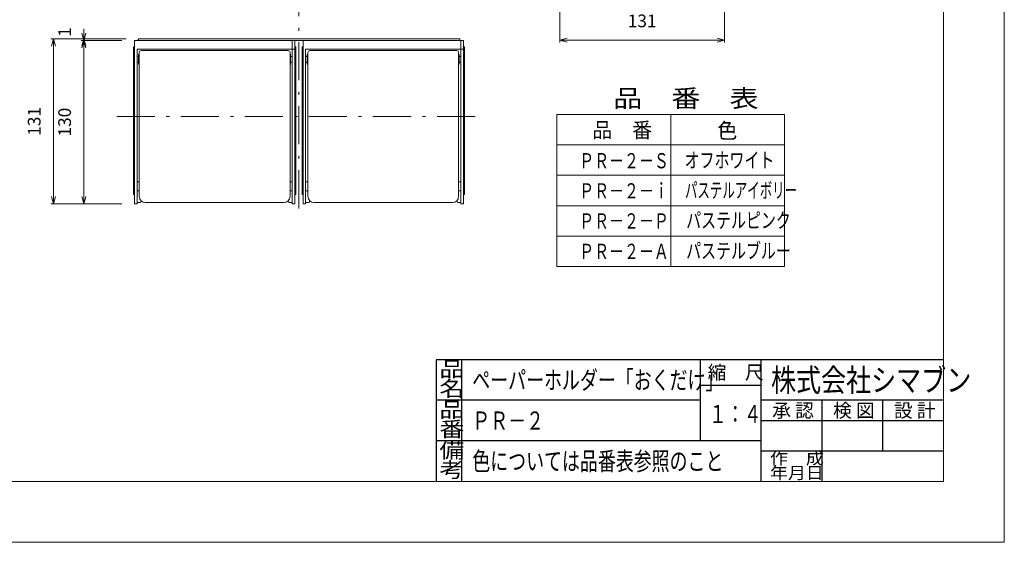
# Model space of a CAD drawing. Units: millimetres. Extents: x 0 to 297, y 0 to 210.
# Drawn here: x 103 to 297, y 0 to 103 of the extents above; entities that cross this region are included whole.
import ezdxf

# ---------------------------------------------------------------- set-up
doc = ezdxf.new("R2010")
doc.units = ezdxf.units.MM
doc.header["$LTSCALE"] = 0.25
doc.linetypes.add('DASHDOT', pattern=[50.5, 30, -9, 2.5, -9])
for name, color, linetype in [('1', 43, 'Continuous'), ('135', 7, 'Continuous'), ('141', 7, 'Continuous'), ('144', 171, 'Continuous'), ('145', 5, 'Continuous'), ('2', 3, 'Continuous'), ('6', 7, 'Continuous'), ('9', 5, 'Continuous')]:
    doc.layers.add(name, color=color, linetype=linetype)
doc.styles.get("Standard").update_dxf_attribs({"font": 'txt', "bigfont": 'bigfont'})
doc.dimstyles.get("Standard").update_dxf_attribs({"dimtxt": 0.18, "dimasz": 0.18, "dimexe": 0.18, "dimexo": 0.0625, "dimgap": 0.09, "dimtad": 0, "dimtih": 1, "dimtoh": 1, "dimdec": 4, "dimzin": 0, "dimdsep": 46, "dimtxsty": 'Standard', "dimcen": 0.09, "dimadec": 0, "dimazin": 0, "dimtfac": 1, "dimtdec": 4, "dimtofl": 0, "dimtmove": 0, "dimatfit": 3, "dimfxl": 1, "dimtolj": 1, "dimtzin": 0, "dimarcsym": 0})

# ---------------------------------------------------------------- blocks, each defined once
blk = doc.blocks.new('*G12')
at = {"layer": '1', "color": 43, "linetype": 'Continuous', "lineweight": 15}
for p, q in [((297, 210), (297, 0)), ((297, 0), (0, 0))]:
    blk.add_line(p, q, dxfattribs=at)
blk = doc.blocks.new('*G13')
at = {"layer": '9', "color": 5, "linetype": 'Continuous', "lineweight": 15}
for p, q in [((285, 192), (285, 12)), ((285, 12), (12, 12))]:
    blk.add_line(p, q, dxfattribs=at)
blk = doc.blocks.new('Dim3')
at = {"layer": '6', "color": 7, "linetype": 'Continuous', "lineweight": 15}
for p, q in [((115.5, 98.96), (115.11, 97.51)), ((115.5, 66.76), (115.5, 98.96)), ((115.5, 98.96), (115.89, 97.51)), ((115.5, 66.76), (115.11, 68.21)), ((115.5, 66.76), (115.89, 68.21))]:
    blk.add_line(p, q, dxfattribs=at)
at = {"layer": '6', "color": 7, "linetype": 'Continuous', "lineweight": 15, "insert": (113.75, 82.86), "char_height": 2.5, "attachment_point": 8, "rotation": 90}
blk.add_mtext('130', dxfattribs=at)
blk = doc.blocks.new('_OPEN')
for p, q in [((-1, 0.167), (0, 0)), ((-1, -0.167), (0, 0)), ((0, 0), (-1, 0))]:
    blk.add_line(p, q)
blk = doc.blocks.new('Dim4')
at = {"layer": '6', "color": 7, "linetype": 'Continuous', "lineweight": 15}
for p, q in [((109, 99.26), (123.84, 99.26)), ((109.5, 99.26), (109.11, 97.81)), ((109.5, 66.76), (109.5, 99.26)), ((109.5, 99.26), (109.89, 97.81)), ((109.5, 66.76), (109.11, 68.21)), ((109.5, 66.76), (109.89, 68.21)), ((109, 66.76), (123, 66.76))]:
    blk.add_line(p, q, dxfattribs=at)
at = {"layer": '6', "color": 7, "linetype": 'Continuous', "lineweight": 15, "insert": (107.75, 83.01), "char_height": 2.5, "attachment_point": 8, "rotation": 90}
blk.add_mtext('131', dxfattribs=at)
blk = doc.blocks.new('Dim5')
at = {"layer": '6', "color": 7, "linetype": 'Continuous', "lineweight": 15}
for p, q in [((115.5, 98.96), (115.5, 101.27)), ((115.5, 98.96), (115.11, 100.41)), ((115.5, 99.26), (115.11, 97.81)), ((115.5, 98.96), (115.89, 100.41)), ((115.5, 99.26), (115.89, 97.81)), ((115, 98.96), (123, 98.96))]:
    blk.add_line(p, q, dxfattribs=at)
at = {"layer": '6', "color": 7, "linetype": 'Continuous', "lineweight": 15, "insert": (113.75, 100.64), "char_height": 2.5, "attachment_point": 8, "rotation": 90}
blk.add_mtext('1', dxfattribs=at)
blk = doc.blocks.new('Dim15')
at = {"layer": '6', "color": 7, "linetype": 'Continuous', "lineweight": 15}
for p, q in [((241.84, 98.54), (241.84, 124.24)), ((209.34, 98.54), (209.34, 117.82)), ((209.34, 99.04), (210.79, 99.42)), ((241.84, 99.04), (209.34, 99.04)), ((209.34, 99.04), (210.79, 98.65)), ((241.84, 99.04), (240.39, 99.42)), ((241.84, 99.04), (240.39, 98.65))]:
    blk.add_line(p, q, dxfattribs=at)
at = {"layer": '6', "color": 7, "linetype": 'Continuous', "lineweight": 15, "insert": (225.59, 100.79), "char_height": 2.5, "attachment_point": 8}
blk.add_mtext('131', dxfattribs=at)

msp = doc.modelspace()

# ---------------------------------------------------------------- linework, layer by layer
at = {"layer": '1', "color": 43, "linetype": 'DASHDOT', "lineweight": 15}
for p, q in [((157.926, 65.861), (157.926, 150.367)), ((122.019, 83.975), (194.267, 83.975))]:
    msp.add_line(p, q, dxfattribs=at)
at = {"layer": '1', "color": 43, "linetype": 'Continuous', "lineweight": 15}
for p, q in [((126.217, 99.135), (126.217, 99.085)), ((155.947, 99.26), (126.342, 99.26)), ((157.947, 99.26), (155.947, 99.26)), ((157.947, 99.26), (159.947, 99.26)), ((159.947, 99.26), (189.551, 99.26)), ((189.676, 99.135), (189.676, 99.085)), ((157.947, 98.96), (126.342, 98.96)), ((157.947, 98.96), (189.551, 98.96))]:
    msp.add_line(p, q, dxfattribs=at)
for centre, start, end in [((126.342, 99.135), 90, 180), ((126.342, 99.085), 180, 270), ((189.551, 99.135), 360, 90), ((189.551, 99.085), 270, 0)]:
    msp.add_arc(centre, 0.125, start, end, dxfattribs=at)
at = {"layer": '141', "color": 7, "linetype": 'Continuous', "lineweight": 15}
for p, q in [((208.801, 84.375), (208.801, 54.375)), ((208.801, 84.375), (253.656, 84.375)), ((231.228, 84.375), (231.228, 54.375)), ((253.656, 84.375), (253.656, 54.375)), ((208.801, 78.375), (253.656, 78.375)), ((208.801, 72.375), (253.656, 72.375)), ((208.801, 66.375), (253.656, 66.375)), ((208.801, 60.375), (253.656, 60.375)), ((208.801, 54.375), (253.656, 54.375))]:
    msp.add_line(p, q, dxfattribs=at)
at = {"layer": '144', "color": 171, "linetype": 'Continuous', "lineweight": 25}
for p, q in [((190, 36), (190, 12)), ((237, 36), (237, 20)), ((249, 36), (249, 12)), ((237, 31), (249, 31)), ((237, 28), (185, 28)), ((285, 28), (249, 28)), ((261, 28), (261, 12)), ((273, 28), (273, 18)), ((249, 24), (285, 24)), ((249, 20), (185, 20)), ((285, 18), (249, 18))]:
    msp.add_line(p, q, dxfattribs=at)
at = {"layer": '145', "color": 5, "linetype": 'Continuous', "lineweight": 25}
for p, q in [((285, 36), (185, 36)), ((185, 36), (185, 12))]:
    msp.add_line(p, q, dxfattribs=at)
at = {"layer": '2', "color": 3, "linetype": 'Continuous', "lineweight": 15}
for p, q in [((125.301, 68.587), (125.301, 97.721)), ((125.301, 97.721), (125.499, 97.721)), ((125.499, 66.761), (125.499, 98.96)), ((125.499, 98.96), (141.301, 98.96)), ((125.994, 66.761), (125.994, 97.226)), ((141.301, 97.226), (125.994, 97.226)), ((157.103, 98.96), (141.301, 98.96)), ((141.301, 97.226), (157.103, 97.226)), ((156.608, 66.761), (156.608, 98.96)), ((157.103, 66.761), (157.103, 98.96)), ((157.301, 97.721), (157.103, 97.721)), ((157.301, 68.587), (157.301, 97.721)), ((158.551, 68.587), (158.551, 97.721)), ((158.551, 97.721), (158.749, 97.721)), ((158.749, 66.761), (158.749, 98.96)), ((158.749, 98.96), (174.551, 98.96)), ((159.244, 66.761), (159.244, 97.226)), ((174.551, 97.226), (159.244, 97.226)), ((190.353, 98.96), (174.551, 98.96)), ((174.551, 97.226), (190.353, 97.226)), ((189.858, 66.761), (189.858, 98.96)), ((190.353, 66.761), (190.353, 98.96)), ((190.551, 97.721), (190.353, 97.721)), ((190.551, 68.587), (190.551, 97.721)), ((125.994, 95.79), (126.316, 95.79)), ((126.316, 95.245), (126.316, 96.111)), ((126.316, 95.245), (126.316, 94.378)), ((126.44, 68.247), (126.44, 96.607)), ((126.812, 96.978), (155.791, 96.978)), ((156.162, 68.247), (156.162, 96.607)), ((156.286, 95.245), (156.286, 96.111)), ((156.608, 95.79), (156.286, 95.79)), ((156.286, 95.245), (156.286, 94.378)), ((159.244, 95.79), (159.566, 95.79)), ((159.566, 95.245), (159.566, 96.111)), ((159.566, 95.245), (159.566, 94.378)), ((159.69, 68.247), (159.69, 96.607)), ((160.062, 96.978), (189.041, 96.978)), ((189.412, 68.247), (189.412, 96.607)), ((189.536, 95.245), (189.536, 96.111)), ((189.858, 95.79), (189.536, 95.79)), ((189.536, 95.245), (189.536, 94.378)), ((125.994, 94.7), (126.316, 94.7)), ((156.608, 94.7), (156.286, 94.7)), ((159.244, 94.7), (159.566, 94.7)), ((189.858, 94.7), (189.536, 94.7)), ((125.994, 71.056), (126.44, 71.056)), ((156.608, 71.056), (156.162, 71.056)), ((159.244, 71.056), (159.69, 71.056)), ((189.858, 71.056), (189.412, 71.056)), ((125.301, 68.587), (125.499, 68.587)), ((125.994, 69.322), (126.44, 69.322)), ((156.608, 69.322), (156.162, 69.322)), ((157.301, 68.587), (157.103, 68.587)), ((158.551, 68.587), (158.749, 68.587)), ((159.244, 69.322), (159.69, 69.322)), ((189.858, 69.322), (189.412, 69.322)), ((190.551, 68.587), (190.353, 68.587)), ((125.499, 66.761), (125.994, 66.761)), ((125.994, 67.009), (126.688, 67.009)), ((126.688, 67.009), (126.818, 67.356)), ((127.679, 67.009), (154.924, 67.009)), ((155.914, 67.009), (155.784, 67.356)), ((156.608, 67.009), (155.914, 67.009)), ((156.608, 66.761), (157.103, 66.761)), ((158.749, 66.761), (159.244, 66.761)), ((159.244, 67.009), (159.938, 67.009)), ((159.938, 67.009), (160.068, 67.356)), ((160.929, 67.009), (188.174, 67.009)), ((189.164, 67.009), (189.034, 67.356)), ((189.858, 67.009), (189.164, 67.009)), ((189.858, 66.761), (190.353, 66.761))]:
    msp.add_line(p, q, dxfattribs=at)
for centre, radius, start, end in [((126.44, 96.111), 0.124, 90, 180), ((126.812, 96.607), 0.372, 138.18969, 180), ((126.812, 96.607), 0.372, 90, 138.18969), ((155.791, 96.607), 0.372, 41.81031, 90), ((155.791, 96.607), 0.372, 0, 41.81031), ((156.162, 96.111), 0.124, 0, 90), ((159.69, 96.111), 0.124, 90, 180), ((160.062, 96.607), 0.372, 138.18969, 180), ((160.062, 96.607), 0.372, 90, 138.18969), ((189.041, 96.607), 0.372, 41.81031, 90), ((189.041, 96.607), 0.372, 0, 41.81031), ((189.412, 96.111), 0.124, 0, 90), ((126.44, 94.378), 0.124, 180, 270), ((156.162, 94.378), 0.124, 270, 0), ((159.69, 94.378), 0.124, 180, 270), ((189.412, 94.378), 0.124, 270, 0), ((127.679, 68.247), 1.238, 180, 270), ((154.924, 68.247), 1.238, 270, 0), ((160.929, 68.247), 1.238, 180, 270), ((188.174, 68.247), 1.238, 270, 0)]:
    msp.add_arc(centre, radius, start, end, dxfattribs=at)

# ---------------------------------------------------------------- block references
for name in ['*G12', '*G13']:
    msp.add_blockref(name, (0, 0))

# ---------------------------------------------------------------- texts
at = {"layer": '135', "color": 7, "linetype": 'Continuous', "lineweight": 15}
for s, height, width, p in [('品\u3000番\u3000表', 3.5, 1.2, (219.895, 85.806)), ('品\u3000番', 3, 0.96, (215.767, 79.806)), ('色', 3, 0.96, (240.419, 79.691)), ('ＰＲ－２－Ｓ', 3, 0.72, (213.173, 73.754)), ('オフホワイト', 3, 0.72, (233.967, 73.862)), ('ＰＲ－２－ｉ', 3, 0.72, (213.173, 67.816)), ('パステルアイボリー', 3, 0.6, (234.038, 67.924)), ('ＰＲ－２－Ｐ', 3, 0.72, (213.173, 61.878)), ('パステルピンク', 3, 0.72, (234.276, 61.986)), ('ＰＲ－２－Ａ', 3, 0.72, (213.173, 55.878)), ('パステルブルー', 3, 0.72, (234.276, 55.986))]:
    msp.add_text(s, height=height, dxfattribs=dict(at, width=width)).set_placement(p)
at = {"layer": '144', "color": 171, "linetype": 'Continuous', "lineweight": 15}
for s, height, width, p in [('品', 3, 1.2, (185.616, 32.655)), ('株式会社シマブン', 4.5, 0.804, (251, 29.75)), ('ペーパーホルダー「おくだけ」', 3.6, 0.72, (192.1, 30.2)), ('名', 3, 1.2, (185.616, 28.817)), ('品', 3, 1.2, (185.616, 24.655)), ('ＰＲ－２', 3.6, 0.72, (192.1, 22.2)), ('１：４', 3.6, 0.7, (238.8, 23.5)), ('番', 3, 1.2, (185.616, 20.817)), ('備', 3, 1.2, (185.616, 16.655)), ('色については品番表参照のこと', 3.6, 0.72, (192.1, 14.2)), ('作\u3000成', 2.4, 1.08, (250.8, 15.4)), ('考', 3, 1.2, (185.616, 12.817)), ('年月日', 2.4, 1.08, (250.8, 12.5))]:
    msp.add_text(s, height=height, dxfattribs=dict(at, width=width)).set_placement(p)
for s, p in [('縮\u3000尺', (238.5, 32.15)), ('承 認', (251.25, 24.65)), ('検 図', (263.25, 24.65)), ('設 計', (275.25, 24.65))]:
    msp.add_text(s, height=2.7, dxfattribs=at).set_placement(p)

# ---------------------------------------------------------------- dimensions: what is measured, and where the dimension line sits
at = {"layer": '6', "color": 7, "linetype": 'Continuous', "lineweight": 15}
dim = msp.add_linear_dim(base=(241.842, 99.037), p1=(241.842, 124.742), p2=(209.343, 118.315), text='131', dimstyle='Standard', override={"dimscale": 1, "dimtxt": 3, "dimasz": 2, "dimexe": 0.5, "dimexo": 0.5, "dimtad": 3, "dimtih": 0, "dimtoh": 0, "dimdec": 2, "dimzin": 8, "dimblk1": 'OPEN', "dimblk2": 'OPEN', "dimsah": 1, "dimtix": 0, "dimtofl": 1, "dimtmove": 2, "dimatfit": 2, "dimtzin": 8}, dxfattribs=at)
dim.commit()
dim.dimension.update_dxf_attribs({"geometry": 'Dim15', "text_midpoint": (225.593, 100.787), "dimtype": 160})
for base, p1, p2, text, picture, middle in [((115.499, 98.96), (123.499, 98.96), (115.499, 99.26), '1', 'Dim5', (113.749, 100.644)), ((109.499, 66.761), (123.499, 66.761), (124.342, 99.26), '131', 'Dim4', (107.749, 83.01)), ((115.499, 66.761), (115.499, 66.761), (115.499, 98.96), '130', 'Dim3', (113.749, 82.86))]:
    dim = msp.add_linear_dim(base=base, p1=p1, p2=p2, angle=90, text=text, dimstyle='Standard', override={"dimscale": 1, "dimtxt": 3, "dimasz": 2, "dimexe": 0.5, "dimexo": 0.5, "dimtad": 3, "dimtih": 0, "dimtoh": 0, "dimdec": 2, "dimzin": 8, "dimblk1": 'OPEN', "dimblk2": 'OPEN', "dimsah": 1, "dimtix": 0, "dimtofl": 1, "dimtmove": 2, "dimatfit": 2, "dimtzin": 8}, dxfattribs=at)
    dim.commit()
    dim.dimension.update_dxf_attribs({"geometry": picture, "text_midpoint": middle, "dimtype": 160})

doc.saveas('drawing.dxf')
